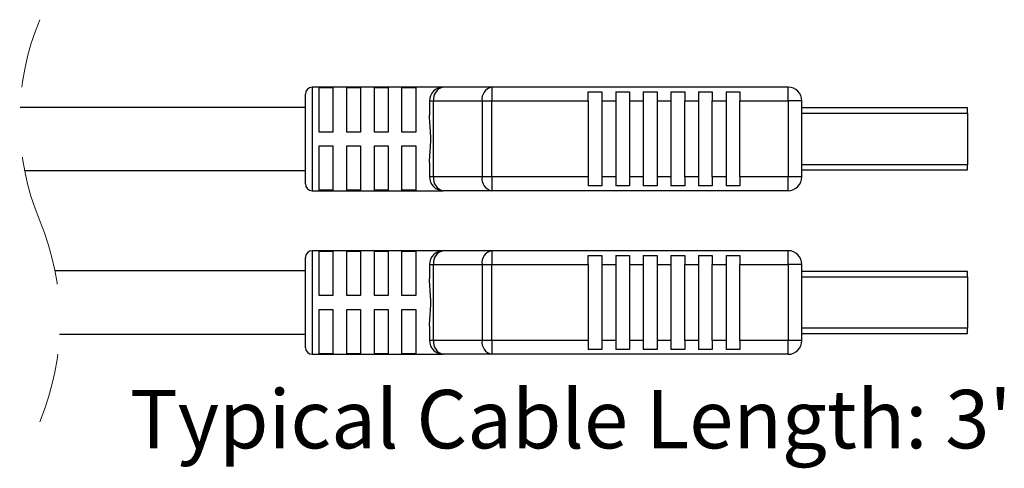
# Model space of a CAD drawing. Units: inches. Extents: x 0.5 to 8, y 0.4 to 10.7.
# Drawn here: x 6.5 to 7.9, y 3.8 to 4.4 of the extents above; entities that cross this region are included whole.
import ezdxf

# ---------------------------------------------------------------- set-up
doc = ezdxf.new("R2010")
doc.units = ezdxf.units.IN
doc.header["$MEASUREMENT"] = 0
doc.linetypes.add('HIDDEN', pattern=[0.075, 0.05, -0.025])
doc.layers.add('BORDER', color=7, linetype='Continuous')
doc.styles.add('SLDTEXTSTYLE1', font='arial.ttf', dxfattribs={"width": 0.948})

msp = doc.modelspace()

# ---------------------------------------------------------------- linework, layer by layer
at = {"color": 7, "linetype": 'Continuous', "lineweight": 25}
for p, q in [((7.0744, 4.2941), (6.8874, 4.2941)), ((6.8972, 4.2935), (6.9169, 4.2935)), ((6.8972, 4.2301), (6.8972, 4.2935)), ((6.9169, 4.2935), (6.9169, 4.2301)), ((6.9366, 4.2935), (6.9563, 4.2935)), ((6.9366, 4.2301), (6.9366, 4.2935)), ((6.9563, 4.2935), (6.9563, 4.2301)), ((6.976, 4.2935), (6.9957, 4.2935)), ((6.976, 4.2301), (6.976, 4.2935)), ((6.9957, 4.2935), (6.9957, 4.2301)), ((7.0153, 4.2935), (7.035, 4.2935)), ((7.0153, 4.2301), (7.0153, 4.2935)), ((7.035, 4.2935), (7.035, 4.2301)), ((7.1436, 4.2941), (7.0744, 4.2941)), ((7.1436, 4.2941), (7.1436, 4.2744)), ((7.5665, 4.2941), (7.1436, 4.2941)), ((7.2811, 4.2875), (7.3008, 4.2875)), ((7.2811, 4.2744), (7.2811, 4.2875)), ((7.3008, 4.2875), (7.3008, 4.2744)), ((7.3205, 4.2875), (7.3401, 4.2875)), ((7.3205, 4.2875), (7.3205, 4.2744)), ((7.3401, 4.2875), (7.3401, 4.2744)), ((7.3598, 4.2875), (7.3795, 4.2875)), ((7.3598, 4.2875), (7.3598, 4.2744)), ((7.3795, 4.2875), (7.3795, 4.2744)), ((7.3992, 4.2875), (7.4189, 4.2875)), ((7.3992, 4.2875), (7.3992, 4.2744)), ((7.4189, 4.2875), (7.4189, 4.2744)), ((7.4386, 4.2875), (7.4583, 4.2875)), ((7.4386, 4.2875), (7.4386, 4.2744)), ((7.4583, 4.2875), (7.4583, 4.2744)), ((7.4779, 4.2875), (7.4976, 4.2875)), ((7.4779, 4.2875), (7.4779, 4.2744)), ((7.4976, 4.2875), (7.4976, 4.2744)), ((7.5665, 4.2744), (7.5665, 4.2941)), ((6.8775, 4.2843), (6.8775, 4.2203)), ((7.0547, 4.2744), (7.0605, 4.2744)), ((7.0547, 4.2744), (7.0547, 4.254)), ((7.0605, 4.1662), (7.0605, 4.2744)), ((7.0605, 4.2744), (7.1297, 4.2744)), ((7.1297, 4.2744), (7.1297, 4.1662)), ((7.1297, 4.2744), (7.1436, 4.2744)), ((7.1436, 4.1662), (7.1436, 4.2744)), ((7.1436, 4.2744), (7.2811, 4.2744)), ((7.2811, 4.2744), (7.2811, 4.1662)), ((7.3008, 4.2744), (7.3205, 4.2744)), ((7.3008, 4.2744), (7.3008, 4.1662)), ((7.3205, 4.2744), (7.3205, 4.1662)), ((7.3401, 4.2744), (7.3598, 4.2744)), ((7.3401, 4.2744), (7.3401, 4.1662)), ((7.3598, 4.2744), (7.3598, 4.1662)), ((7.3795, 4.2744), (7.3992, 4.2744)), ((7.3795, 4.2744), (7.3795, 4.1662)), ((7.3992, 4.2744), (7.3992, 4.1662)), ((7.4189, 4.2744), (7.4386, 4.2744)), ((7.4189, 4.1662), (7.4189, 4.2744)), ((7.4386, 4.2744), (7.4386, 4.1662)), ((7.4583, 4.2744), (7.4779, 4.2744)), ((7.4583, 4.1662), (7.4583, 4.2744)), ((7.4779, 4.2744), (7.4779, 4.1662)), ((7.4976, 4.2744), (7.5665, 4.2744)), ((7.4976, 4.1662), (7.4976, 4.2744)), ((7.5665, 4.2744), (7.5665, 4.1662)), ((7.5862, 4.2744), (7.5665, 4.2744)), ((7.5862, 4.1662), (7.5862, 4.2744)), ((6.8775, 4.2653), (6.4704, 4.2653)), ((7.8224, 4.2646), (7.5862, 4.2646)), ((7.8224, 4.2571), (7.8224, 4.2646)), ((7.8224, 4.2571), (7.8224, 4.1835)), ((6.9169, 4.2301), (6.8972, 4.2301)), ((6.9563, 4.2301), (6.9366, 4.2301)), ((6.9957, 4.2301), (6.976, 4.2301)), ((7.035, 4.2301), (7.0153, 4.2301)), ((6.8775, 4.2203), (6.8775, 4.1563)), ((6.8972, 4.2105), (6.9169, 4.2105)), ((6.8972, 4.1471), (6.8972, 4.2105)), ((6.9169, 4.2105), (6.9169, 4.1471)), ((6.9366, 4.2105), (6.9563, 4.2105)), ((6.9366, 4.1471), (6.9366, 4.2105)), ((6.9563, 4.2105), (6.9563, 4.1471)), ((6.976, 4.2105), (6.9957, 4.2105)), ((6.976, 4.1471), (6.976, 4.2105)), ((6.9957, 4.2105), (6.9957, 4.1471)), ((7.0153, 4.2105), (7.035, 4.2105)), ((7.0153, 4.1471), (7.0153, 4.2105)), ((7.035, 4.2105), (7.035, 4.1471)), ((6.4769, 4.1753), (6.8775, 4.1753)), ((7.0547, 4.1866), (7.0547, 4.1662)), ((7.5862, 4.176), (7.8224, 4.176)), ((7.8224, 4.176), (7.8224, 4.1835)), ((7.0605, 4.1662), (7.0547, 4.1662)), ((7.1297, 4.1662), (7.0605, 4.1662)), ((7.1436, 4.1662), (7.1297, 4.1662)), ((7.2811, 4.1662), (7.1436, 4.1662)), ((7.1436, 4.1662), (7.1436, 4.1465)), ((7.2811, 4.1662), (7.2811, 4.1532)), ((7.3008, 4.1662), (7.3008, 4.1532)), ((7.3205, 4.1662), (7.3008, 4.1662)), ((7.3205, 4.1662), (7.3205, 4.1532)), ((7.3401, 4.1662), (7.3401, 4.1532)), ((7.3598, 4.1662), (7.3401, 4.1662)), ((7.3598, 4.1662), (7.3598, 4.1532)), ((7.3795, 4.1662), (7.3795, 4.1532)), ((7.3992, 4.1662), (7.3795, 4.1662)), ((7.3992, 4.1662), (7.3992, 4.1532)), ((7.4189, 4.1662), (7.4189, 4.1532)), ((7.4386, 4.1662), (7.4189, 4.1662)), ((7.4386, 4.1662), (7.4386, 4.1532)), ((7.4583, 4.1662), (7.4583, 4.1532)), ((7.4779, 4.1662), (7.4583, 4.1662)), ((7.4779, 4.1662), (7.4779, 4.1532)), ((7.5665, 4.1662), (7.4976, 4.1662)), ((7.4976, 4.1662), (7.4976, 4.1532)), ((7.5862, 4.1662), (7.5665, 4.1662)), ((7.5665, 4.1465), (7.5665, 4.1662)), ((6.8874, 4.1465), (7.0744, 4.1465)), ((6.9169, 4.1471), (6.8972, 4.1471)), ((6.9563, 4.1471), (6.9366, 4.1471)), ((6.9957, 4.1471), (6.976, 4.1471)), ((7.035, 4.1471), (7.0153, 4.1471)), ((7.1436, 4.1465), (7.0744, 4.1465)), ((7.5665, 4.1465), (7.1436, 4.1465)), ((7.3008, 4.1532), (7.2811, 4.1532)), ((7.3401, 4.1532), (7.3205, 4.1532)), ((7.3795, 4.1532), (7.3598, 4.1532)), ((7.4189, 4.1532), (7.3992, 4.1532)), ((7.4583, 4.1532), (7.4386, 4.1532)), ((7.4976, 4.1532), (7.4779, 4.1532)), ((7.0744, 4.0609), (6.8874, 4.0609)), ((7.1436, 4.0609), (7.0744, 4.0609)), ((7.1436, 4.0609), (7.1436, 4.0412)), ((7.5665, 4.0609), (7.1436, 4.0609)), ((7.5665, 4.0412), (7.5665, 4.0609)), ((6.8775, 4.051), (6.8775, 3.9871)), ((6.8972, 4.0602), (6.9169, 4.0602)), ((6.8972, 3.9969), (6.8972, 4.0602)), ((6.9169, 4.0602), (6.9169, 3.9969)), ((6.9366, 4.0602), (6.9563, 4.0602)), ((6.9366, 3.9969), (6.9366, 4.0602)), ((6.9563, 4.0602), (6.9563, 3.9969)), ((6.976, 4.0602), (6.9957, 4.0602)), ((6.976, 3.9969), (6.976, 4.0602)), ((6.9957, 4.0602), (6.9957, 3.9969)), ((7.0153, 4.0602), (7.035, 4.0602)), ((7.0153, 3.9969), (7.0153, 4.0602)), ((7.035, 4.0602), (7.035, 3.9969)), ((7.2811, 4.0542), (7.3008, 4.0542)), ((7.2811, 4.0412), (7.2811, 4.0542)), ((7.3008, 4.0542), (7.3008, 4.0412)), ((7.3205, 4.0542), (7.3401, 4.0542)), ((7.3205, 4.0542), (7.3205, 4.0412)), ((7.3401, 4.0542), (7.3401, 4.0412)), ((7.3598, 4.0542), (7.3795, 4.0542)), ((7.3598, 4.0542), (7.3598, 4.0412)), ((7.3795, 4.0542), (7.3795, 4.0412)), ((7.3992, 4.0542), (7.4189, 4.0542)), ((7.3992, 4.0542), (7.3992, 4.0412)), ((7.4189, 4.0542), (7.4189, 4.0412)), ((7.4386, 4.0542), (7.4583, 4.0542)), ((7.4386, 4.0542), (7.4386, 4.0412)), ((7.4583, 4.0542), (7.4583, 4.0412)), ((7.4779, 4.0542), (7.4976, 4.0542)), ((7.4779, 4.0542), (7.4779, 4.0412)), ((7.4976, 4.0542), (7.4976, 4.0412)), ((7.0547, 4.0412), (7.0605, 4.0412)), ((7.0547, 4.0412), (7.0547, 4.0208)), ((7.0605, 4.0412), (7.1297, 4.0412)), ((7.0605, 3.9329), (7.0605, 4.0412)), ((7.1297, 4.0412), (7.1297, 3.9329)), ((7.1297, 4.0412), (7.1436, 4.0412)), ((7.1436, 3.9329), (7.1436, 4.0412)), ((7.1436, 4.0412), (7.2811, 4.0412)), ((7.2811, 4.0412), (7.2811, 3.9329)), ((7.3008, 4.0412), (7.3205, 4.0412)), ((7.3008, 4.0412), (7.3008, 3.9329)), ((7.3205, 4.0412), (7.3205, 3.9329)), ((7.3401, 4.0412), (7.3598, 4.0412)), ((7.3401, 4.0412), (7.3401, 3.9329)), ((7.3598, 4.0412), (7.3598, 3.9329)), ((7.3795, 4.0412), (7.3992, 4.0412)), ((7.3795, 4.0412), (7.3795, 3.9329)), ((7.3992, 4.0412), (7.3992, 3.9329)), ((7.4189, 4.0412), (7.4386, 4.0412)), ((7.4189, 3.9329), (7.4189, 4.0412)), ((7.4386, 4.0412), (7.4386, 3.9329)), ((7.4583, 4.0412), (7.4779, 4.0412)), ((7.4583, 3.9329), (7.4583, 4.0412)), ((7.4779, 4.0412), (7.4779, 3.9329)), ((7.4976, 4.0412), (7.5665, 4.0412)), ((7.4976, 3.9329), (7.4976, 4.0412)), ((7.5665, 4.0412), (7.5665, 3.9329)), ((7.5862, 4.0412), (7.5665, 4.0412)), ((7.5862, 3.9329), (7.5862, 4.0412)), ((6.8775, 4.0321), (6.5203, 4.0321)), ((7.8224, 4.0313), (7.5862, 4.0313)), ((7.8224, 4.0238), (7.8224, 4.0313)), ((7.8224, 4.0238), (7.8224, 3.9503)), ((6.9169, 3.9969), (6.8972, 3.9969)), ((6.9563, 3.9969), (6.9366, 3.9969)), ((6.9957, 3.9969), (6.976, 3.9969)), ((7.035, 3.9969), (7.0153, 3.9969)), ((6.8775, 3.9871), (6.8775, 3.9231)), ((6.8972, 3.9772), (6.9169, 3.9772)), ((6.8972, 3.9139), (6.8972, 3.9772)), ((6.9169, 3.9772), (6.9169, 3.9139)), ((6.9366, 3.9772), (6.9563, 3.9772)), ((6.9366, 3.9139), (6.9366, 3.9772)), ((6.9563, 3.9772), (6.9563, 3.9139)), ((6.976, 3.9772), (6.9957, 3.9772)), ((6.976, 3.9139), (6.976, 3.9772)), ((6.9957, 3.9772), (6.9957, 3.9139)), ((7.0153, 3.9772), (7.035, 3.9772)), ((7.0153, 3.9139), (7.0153, 3.9772)), ((7.035, 3.9772), (7.035, 3.9139)), ((7.0547, 3.9533), (7.0547, 3.9329)), ((7.8224, 3.9428), (7.8224, 3.9503)), ((6.5268, 3.9421), (6.8775, 3.9421)), ((7.5862, 3.9428), (7.8224, 3.9428)), ((7.0605, 3.9329), (7.0547, 3.9329)), ((7.1297, 3.9329), (7.0605, 3.9329)), ((7.1436, 3.9329), (7.1297, 3.9329)), ((7.2811, 3.9329), (7.1436, 3.9329)), ((7.1436, 3.9329), (7.1436, 3.9132)), ((7.2811, 3.9329), (7.2811, 3.9199)), ((7.3008, 3.9329), (7.3008, 3.9199)), ((7.3205, 3.9329), (7.3008, 3.9329)), ((7.3205, 3.9329), (7.3205, 3.9199)), ((7.3401, 3.9329), (7.3401, 3.9199)), ((7.3598, 3.9329), (7.3401, 3.9329)), ((7.3598, 3.9329), (7.3598, 3.9199)), ((7.3795, 3.9329), (7.3795, 3.9199)), ((7.3992, 3.9329), (7.3795, 3.9329)), ((7.3992, 3.9329), (7.3992, 3.9199)), ((7.4189, 3.9329), (7.4189, 3.9199)), ((7.4386, 3.9329), (7.4189, 3.9329)), ((7.4386, 3.9329), (7.4386, 3.9199)), ((7.4583, 3.9329), (7.4583, 3.9199)), ((7.4779, 3.9329), (7.4583, 3.9329)), ((7.4779, 3.9329), (7.4779, 3.9199)), ((7.5665, 3.9329), (7.4976, 3.9329)), ((7.4976, 3.9329), (7.4976, 3.9199)), ((7.5862, 3.9329), (7.5665, 3.9329)), ((7.5665, 3.9132), (7.5665, 3.9329)), ((6.8874, 3.9132), (7.0744, 3.9132)), ((6.9169, 3.9139), (6.8972, 3.9139)), ((6.9563, 3.9139), (6.9366, 3.9139)), ((6.9957, 3.9139), (6.976, 3.9139)), ((7.035, 3.9139), (7.0153, 3.9139)), ((7.1436, 3.9132), (7.0744, 3.9132)), ((7.5665, 3.9132), (7.1436, 3.9132)), ((7.3008, 3.9199), (7.2811, 3.9199)), ((7.3401, 3.9199), (7.3205, 3.9199)), ((7.3795, 3.9199), (7.3598, 3.9199)), ((7.4189, 3.9199), (7.3992, 3.9199)), ((7.4583, 3.9199), (7.4386, 3.9199)), ((7.4976, 3.9199), (7.4779, 3.9199))]:
    msp.add_line(p, q, dxfattribs=at)
at = {"color": 8, "linetype": 'Continuous', "lineweight": 25}
for p, q in [((6.8874, 4.2941), (6.8874, 4.2203)), ((7.5862, 4.2571), (7.8224, 4.2571)), ((6.8874, 4.2203), (6.8874, 4.1465)), ((7.8224, 4.1835), (7.5862, 4.1835)), ((6.8874, 4.0609), (6.8874, 3.9871)), ((7.5862, 4.0238), (7.8224, 4.0238)), ((6.8874, 3.9871), (6.8874, 3.9132)), ((7.8224, 3.9503), (7.5862, 3.9503))]:
    msp.add_line(p, q, dxfattribs=at)
at = {"color": 7, "linetype": 'HIDDEN', "lineweight": 18}
for centre, start, end in [((6.8425, 4.247), 157.3801, 202.6199), ((6.1546, 3.9604), 337.3801, 22.6199)]:
    msp.add_arc(centre, 0.3726, start, end, dxfattribs=at)
at = {"color": 7, "linetype": 'Continuous', "lineweight": 25}
for centre, radius, start, end in [((6.8874, 4.2843), 0.00984, 90.0003, 179.9995), ((7.0744, 4.2744), 0.0197, 89.9999, 180), ((7.0779, 4.2769), 0.0176, 101.4218, 188.0493), ((7.1471, 4.2769), 0.0176, 101.422, 188.0488), ((7.5665, 4.2744), 0.0197, 0.0004, 89.9997), ((7.0744, 4.1662), 0.0197, 180, 270.0001), ((7.0779, 4.1637), 0.0176, 171.9507, 258.5782), ((7.1471, 4.1637), 0.0176, 171.9512, 258.5779), ((7.5665, 4.1662), 0.0197, 270.0003, 359.9996), ((6.8874, 4.1563), 0.00984, 180.0004, 269.9997), ((6.8874, 4.051), 0.00984, 90.0003, 179.9996), ((7.0744, 4.0412), 0.0197, 89.9999, 180), ((7.0779, 4.0437), 0.0176, 101.4218, 188.0493), ((7.1471, 4.0437), 0.0176, 101.4221, 188.0488), ((7.5665, 4.0412), 0.0197, 0.0004, 89.9997), ((6.8874, 3.9231), 0.00984, 180.0004, 269.9997), ((7.0744, 3.9329), 0.0197, 180, 270.0001), ((7.0779, 3.9305), 0.0176, 171.9507, 258.5782), ((7.1471, 3.9305), 0.0176, 171.9512, 258.578), ((7.5665, 3.9329), 0.0197, 270.0003, 359.9996)]:
    msp.add_arc(centre, radius, start, end, dxfattribs=at)
for points, knots in [([(7.0547, 4.1866), (7.0547, 4.1881), (7.0548, 4.1911), (7.0551, 4.1957), (7.0555, 4.2005), (7.0559, 4.2062), (7.0563, 4.2115), (7.0565, 4.2165), (7.0565, 4.2207), (7.0564, 4.2252), (7.0562, 4.2302), (7.0559, 4.2351), (7.0554, 4.2407), (7.055, 4.2459), (7.0548, 4.2506), (7.0547, 4.2529), (7.0547, 4.254)], [0, 0, 0, 0, 0.065929, 0.134199, 0.205175, 0.277845, 0.387851, 0.443682, 0.499999, 0.572851, 0.645762, 0.719123, 0.791824, 0.897545, 0.949211, 1, 1, 1, 1]), ([(7.0547, 3.9533), (7.0547, 3.9548), (7.0548, 3.9578), (7.0551, 3.9624), (7.0555, 3.9672), (7.0559, 3.9729), (7.0563, 3.9783), (7.0565, 3.9833), (7.0565, 3.9874), (7.0564, 3.992), (7.0562, 3.9969), (7.0559, 4.0018), (7.0554, 4.0075), (7.055, 4.0126), (7.0548, 4.0173), (7.0547, 4.0196), (7.0547, 4.0208)], [0, 0, 0, 0, 0.065929, 0.134199, 0.205175, 0.277845, 0.387852, 0.443683, 0.499999, 0.57285, 0.645761, 0.719122, 0.791824, 0.897544, 0.949211, 1, 1, 1, 1])]:
    msp.add_open_spline(points, degree=3, knots=knots, dxfattribs=at)

# ---------------------------------------------------------------- texts
at = {"layer": 'BORDER', "insert": (6.6272, 3.8624), "char_height": 0.083333, "attachment_point": 1, "style": 'SLDTEXTSTYLE1'}
msp.add_mtext("Typical Cable Length: 3'", dxfattribs=at)

doc.saveas('drawing.dxf')
